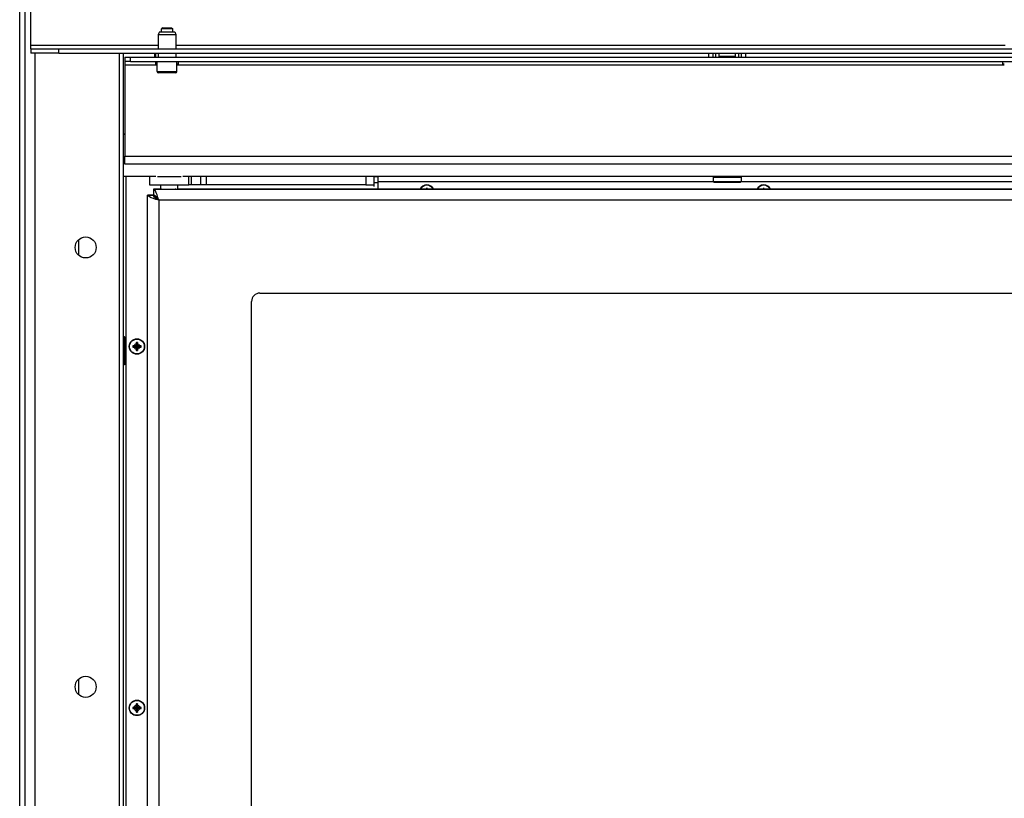
# Model space of a CAD drawing. Units: millimetres. Extents: x -2195 to 1059, y -602 to 1917.
# Drawn here: x -1149 to -798, y 998 to 1275 of the extents above; entities that cross this region are included whole.
import ezdxf

# ---------------------------------------------------------------- set-up
doc = ezdxf.new("R2010")
doc.units = ezdxf.units.MM
doc.layers.add('Spigoli tangenti visibili(climacalor)', color=7, linetype='Continuous', lineweight=25)
doc.layers.add('Spigoli visibili(climacalor)', color=7, linetype='Continuous', lineweight=25)

msp = doc.modelspace()

# ---------------------------------------------------------------- linework, layer by layer
at = {"layer": 'Spigoli tangenti visibili(climacalor)'}
for p, q in [((-1144.64, 1266.14), (-1099.29, 1266.14)), ((-1092.99, 1266.14), (-797.62, 1266.14)), ((-1143.22, 1263.36), (-1143.22, 709.87)), ((-1134.64, 1263.36), (-1134.64, 1264.86)), ((-1113.14, 709.86), (-1113.14, 1263.36)), ((-1100.56, 1261.86), (-1100.56, 1263.36)), ((-1099.64, 1259.08), (-1111.14, 1259.08)), ((-1109.14, 1260.36), (-1109.14, 1261.86)), ((-797.97, 1259.08), (-1092.64, 1259.08)), ((-1099.64, 1256.76), (-1092.64, 1256.76)), ((-1111.64, 1224.33), (-1111.14, 1224.33)), ((-1111.14, 1226.64), (-176.14, 1226.64)), ((-1110.72, 715.77), (-1110.72, 1219.43)), ((-1087.49, 1216.45), (-1087.49, 1219.43)), ((-1084.25, 1219.43), (-1084.25, 1216.45)), ((-1082.13, 1216.45), (-1082.13, 1219.43)), ((-1025.37, 1219.43), (-1025.37, 1216.45)), ((-1022.37, 1219.39), (-1021.06, 1219.39)), ((-1021.06, 1217.11), (-1022.37, 1217.11)), ((-901.5, 1217.53), (-1021.06, 1217.53)), ((-395.48, 1217.53), (-891.8, 1217.53)), ((-1098.37, 1214.89), (-1100.99, 1214.89)), ((-1100.99, 1214.89), (-186.13, 1214.89)), ((-186.13, 1214.89), (-1092.37, 1214.89)), ((-1099.14, 1210.97), (-1099.14, 722.81)), ((-187.98, 1210.97), (-1099.14, 1210.97)), ((-1127.72, 1196.87), (-1127.72, 1191.42)), ((-1107.34, 1159.11), (-1107.34, 1158.94)), ((-1107.34, 1158.68), (-1107.34, 1158.85)), ((-1107.1, 1159.35), (-1106.93, 1159.35)), ((-1107.1, 1158.44), (-1106.93, 1158.44)), ((-1106.67, 1159.35), (-1106.84, 1159.35)), ((-1106.67, 1158.44), (-1106.84, 1158.44)), ((-1106.43, 1159.11), (-1106.43, 1158.94)), ((-1106.43, 1158.68), (-1106.43, 1158.85)), ((-1127.72, 1040.44), (-1127.72, 1035)), ((-1107.34, 1030.44), (-1107.34, 1030.27)), ((-1107.34, 1030.01), (-1107.34, 1030.18)), ((-1107.1, 1030.68), (-1106.93, 1030.68)), ((-1107.1, 1029.77), (-1106.93, 1029.77)), ((-1106.67, 1030.68), (-1106.84, 1030.68)), ((-1106.67, 1029.77), (-1106.84, 1029.77)), ((-1106.43, 1030.44), (-1106.43, 1030.27)), ((-1106.43, 1030.01), (-1106.43, 1030.18))]:
    msp.add_line(p, q, dxfattribs=at)
for centre, radius, start, end in [((-1003.64, 1213.64), 1.48, 82.2378, 97.7622), ((-1003.64, 1213.64), 1.36, 81.7037, 98.2963), ((-883.64, 1213.64), 1.48, 82.2378, 97.7622), ((-883.64, 1213.64), 1.36, 81.7037, 98.2963), ((-1106.89, 1158.89), 1.48, 172.2378, 187.7622), ((-1106.89, 1158.89), 1.36, 171.7037, 188.2963), ((-1106.89, 1158.89), 1.48, 82.2378, 97.7622), ((-1106.89, 1158.89), 1.48, 262.2378, 277.7622), ((-1106.89, 1158.89), 1.36, 81.7037, 98.2963), ((-1106.89, 1158.89), 1.36, 261.7037, 278.2963), ((-1106.89, 1158.89), 1.36, 351.7037, 8.2963), ((-1106.89, 1158.89), 1.48, 352.2378, 7.7622), ((-1106.89, 1030.23), 1.48, 82.2378, 97.7622), ((-1106.89, 1030.23), 1.36, 81.7037, 98.2963), ((-1106.89, 1030.23), 1.48, 172.2378, 187.7622), ((-1106.89, 1030.23), 1.36, 171.7037, 188.2963), ((-1106.89, 1030.23), 1.48, 262.2378, 277.7622), ((-1106.89, 1030.23), 1.36, 261.7037, 278.2963), ((-1106.89, 1030.23), 1.36, 351.7037, 8.2963), ((-1106.89, 1030.23), 1.48, 352.2378, 7.7622)]:
    msp.add_arc(centre, radius, start, end, dxfattribs=at)
at = {"layer": 'Spigoli visibili(climacalor)'}
for p, q in [((-1146.64, 709.87), (-1146.64, 1834.86)), ((-1148.64, 670.99), (-1148.64, 1618.23)), ((-1144.64, 1266.14), (-1144.64, 1467.21)), ((-1098.84, 1270.96), (-1099.29, 1269.96)), ((-1099.29, 1269.96), (-1092.99, 1269.96)), ((-1099.29, 1269.96), (-1099.29, 1264.86)), ((-1098.84, 1270.96), (-1093.44, 1270.96)), ((-1097.71, 1272.36), (-1098.14, 1271.93)), ((-1094.14, 1271.93), (-1098.14, 1271.93)), ((-1098.14, 1270.96), (-1098.14, 1271.93)), ((-1097.71, 1272.36), (-1094.57, 1272.36)), ((-1094.57, 1272.36), (-1094.14, 1271.93)), ((-1094.14, 1270.96), (-1094.14, 1271.93)), ((-1093.44, 1270.96), (-1092.99, 1269.96)), ((-1092.99, 1269.96), (-1092.99, 1264.86)), ((-1144.64, 1264.86), (-1144.64, 1266.14)), ((-1144.64, 1264.86), (-1134.64, 1264.86)), ((-1144.64, 1264.86), (-1144.64, 1263.36)), ((-1134.64, 1263.36), (-1144.64, 1263.36)), ((-1134.64, 1264.86), (-152.64, 1264.86)), ((-1134.64, 1263.36), (-152.64, 1263.36)), ((-1111.64, 709.86), (-1111.64, 1263.36)), ((-1100.14, 1261.86), (-1100.14, 1263.36)), ((-1099.29, 1263.36), (-1099.29, 1261.86)), ((-1092.99, 1263.36), (-1092.99, 1261.86)), ((-903.15, 1261.86), (-903.15, 1263.36)), ((-901.65, 1261.86), (-901.65, 1263.36)), ((-900.65, 1261.86), (-900.65, 1263.36)), ((-899.65, 1263.36), (-899.65, 1261.86)), ((-893.65, 1261.86), (-893.65, 1263.36)), ((-892.65, 1263.36), (-892.65, 1261.86)), ((-891.65, 1263.36), (-891.65, 1261.86)), ((-890.15, 1263.36), (-890.15, 1261.86)), ((-1111.14, 1261.86), (-1109.14, 1261.86)), ((-1111.14, 1261.86), (-1111.14, 1260.36)), ((-1109.14, 1260.36), (-1111.14, 1260.36)), ((-1111.14, 1260.36), (-1111.14, 1259.08)), ((-1111.14, 1259.08), (-1111.14, 1226.64)), ((-1109.14, 1261.86), (-178.14, 1261.86)), ((-1109.14, 1260.36), (-178.14, 1260.36)), ((-1100.14, 1259.27), (-1100.14, 1260.36)), ((-1100.14, 1259.5), (-1099.64, 1259.5)), ((-1099.64, 1259.27), (-1100.14, 1259.27)), ((-1099.64, 1256.76), (-1099.64, 1260.36)), ((-1092.64, 1256.76), (-1092.64, 1260.36)), ((-1092.64, 1259.5), (-1092.14, 1259.5)), ((-1092.14, 1259.27), (-1092.64, 1259.27)), ((-1092.14, 1260.36), (-1092.14, 1259.27)), ((-893.65, 1262.18), (-899.65, 1262.18)), ((-798.47, 1259.27), (-798.47, 1260.36)), ((-798.47, 1259.5), (-797.97, 1259.5)), ((-797.97, 1259.27), (-798.47, 1259.27)), ((-1093.04, 1256.36), (-1099.24, 1256.36)), ((-1111.64, 1234.43), (-1111.14, 1234.43)), ((-1111.64, 1234.43), (-1111.14, 1234.43)), ((-1111.14, 1223.86), (-1111.14, 1226.64)), ((-176.14, 1223.86), (-1111.14, 1223.86)), ((-1100.17, 1219.43), (-1111.64, 1219.43)), ((-1102.37, 1219.43), (-1102.37, 1216.45)), ((-175.64, 1219.43), (-1090.58, 1219.43)), ((-1088.37, 1216.45), (-1088.37, 1219.43)), ((-1022.37, 1216.45), (-1022.37, 1219.43)), ((-1022.37, 1219.39), (-1021.06, 1219.39)), ((-1021.06, 1219.43), (-1021.06, 1217.53)), ((-1021.06, 1217.53), (-1021.06, 1214.89)), ((-901.4, 1219.43), (-901.65, 1219.18)), ((-901.65, 1219.18), (-901.65, 1217.68)), ((-901.4, 1217.43), (-901.65, 1217.68)), ((-891.9, 1219.43), (-891.65, 1219.18)), ((-891.9, 1217.43), (-891.65, 1217.68)), ((-891.65, 1219.18), (-891.65, 1217.68)), ((-1100.99, 1214.89), (-1100.99, 1214.89)), ((-1100.99, 1214.89), (-1100.99, 1212.89)), ((-1098.37, 1214.89), (-1100.99, 1214.89)), ((-1098.37, 1214.89), (-1098.37, 1216.45)), ((-1092.37, 1214.89), (-1092.37, 1216.45)), ((-186.13, 1214.89), (-1092.37, 1214.89)), ((-1084.25, 1216.45), (-1087.49, 1216.45)), ((-1025.37, 1216.45), (-1082.13, 1216.45)), ((-1022.37, 1215.82), (-1022.37, 1216.45)), ((-1101.06, 1212.82), (-1103.06, 1212.82)), ((-1103.06, 1212.82), (-1103.06, 1212.82)), ((-1103.06, 1212.82), (-1101.06, 1212.82)), ((-1103.06, 720.96), (-1103.06, 1212.82)), ((-1101.06, 1212.82), (-1101.06, 1212.82)), ((-1066.06, 758.89), (-1066.06, 1174.89)), ((-1063.06, 1177.89), (-224.06, 1177.89)), ((-1111.34, 1162.39), (-1111.64, 1162.39)), ((-1111.34, 1152.39), (-1111.34, 1162.39)), ((-1111.14, 1162.19), (-1111.34, 1162.39)), ((-1111.14, 1162.19), (-1111.14, 1152.59)), ((-1107.34, 1159.11), (-1107.86, 1159.11)), ((-1107.86, 1158.68), (-1107.34, 1158.68)), ((-1107.1, 1159.86), (-1107.1, 1159.35)), ((-1107.1, 1158.44), (-1107.1, 1157.92)), ((-1106.67, 1159.35), (-1106.67, 1159.86)), ((-1106.67, 1157.92), (-1106.67, 1158.44)), ((-1105.91, 1159.11), (-1106.43, 1159.11)), ((-1106.43, 1158.68), (-1105.91, 1158.68)), ((-1111.34, 1152.39), (-1111.64, 1152.39)), ((-1111.14, 1152.59), (-1111.34, 1152.39)), ((-1107.1, 1031.2), (-1107.1, 1030.68)), ((-1106.67, 1030.68), (-1106.67, 1031.2)), ((-1107.34, 1030.44), (-1107.86, 1030.44)), ((-1107.86, 1030.01), (-1107.34, 1030.01)), ((-1107.1, 1029.77), (-1107.1, 1029.25)), ((-1106.67, 1029.25), (-1106.67, 1029.77)), ((-1105.91, 1030.44), (-1106.43, 1030.44)), ((-1106.43, 1030.01), (-1105.91, 1030.01))]:
    msp.add_line(p, q, dxfattribs=at)
for centre, radius in [((-1125.14, 1194.15), 3.75), ((-1106.89, 1158.89), 2.75), ((-1106.89, 1158.89), 2.64), ((-1125.14, 1037.72), 3.75), ((-1106.89, 1030.23), 2.75), ((-1106.89, 1030.23), 2.64)]:
    msp.add_circle(centre, radius, dxfattribs=at)
for centre, radius, start, end in [((-1099.24, 1256.76), 0.4, 180, 270), ((-1093.04, 1256.76), 0.4, 270, 0), ((-1003.64, 1213.64), 2.75, 27.0298, 152.9702), ((-1003.64, 1213.64), 2.64, 28.244, 151.756), ((-883.64, 1213.64), 2.75, 27.0298, 152.9702), ((-883.64, 1213.64), 2.64, 28.244, 151.756), ((-1063.06, 1174.89), 3, 90, 180), ((-1106.89, 1158.89), 0.995, 102.428, 167.572), ((-1106.89, 1158.89), 0.995, 192.428, 257.572), ((-1107.34, 1159.35), 0.24, 270.3257, 359.6743), ((-1107.34, 1158.44), 0.24, 0.3257, 89.6743), ((-1106.89, 1158.89), 0.345, 173.6159, 186.3841), ((-1106.89, 1158.89), 0.345, 83.6159, 96.3841), ((-1106.89, 1158.89), 0.345, 263.6159, 276.3841), ((-1106.89, 1158.89), 0.995, 12.428, 77.572), ((-1106.43, 1159.35), 0.24, 180.3257, 269.6743), ((-1106.43, 1158.44), 0.24, 90.3257, 179.6743), ((-1106.89, 1158.89), 0.995, 282.428, 347.572), ((-1106.89, 1158.89), 0.345, 353.6159, 6.3841), ((-1106.89, 1030.23), 0.995, 102.428, 167.572), ((-1106.89, 1030.23), 0.995, 12.428, 77.572), ((-1106.89, 1030.23), 0.995, 192.428, 257.572), ((-1107.34, 1030.68), 0.24, 270.3257, 359.6743), ((-1107.34, 1029.77), 0.24, 0.3257, 89.6743), ((-1106.89, 1030.23), 0.345, 173.6159, 186.3841), ((-1106.89, 1030.23), 0.345, 83.6159, 96.3841), ((-1106.89, 1030.23), 0.345, 263.6159, 276.3841), ((-1106.43, 1030.68), 0.24, 180.3257, 269.6743), ((-1106.43, 1029.77), 0.24, 90.3257, 179.6743), ((-1106.89, 1030.23), 0.995, 282.428, 347.572), ((-1106.89, 1030.23), 0.345, 353.6159, 6.3841)]:
    msp.add_arc(centre, radius, start, end, dxfattribs=at)
for centre, major_axis, ratio, start_param, end_param in [((-1110.72, 1234.43), (-4.92, 0), 0.000047, 4.797859, 4.900488), ((-1110.72, 1234.43), (1.92, 0), 0.000047, 1.791343, 2.070523), ((-1095.37, 1219.45), (-7, 0), 0.000047, 0.920664, 2.220997), ((-896.65, 1219.18), (-5, 0), 0.000047, 6.283139, 9.424825), ((-896.65, 1217.68), (5, 0), 0.000047, 3.141593, 6.283185), ((-896.65, 1217.43), (-4.75, 0), 0.000047, 0.000047, 3.141546), ((-1095.37, 1216.45), (-7, 0), 0.000047, 6.282998, 9.424591), ((-1096.06, 1214.89), (3.1, 0), 0.000047, 2.301078, 6.736719), ((-1085.37, 1216.45), (-3, 0), 0.000047, 5.497644, 6.282995), ((-1082.13, 1216.45), (3, 0), 0.000047, 1.57082, 2.356241), ((-1025.37, 1216.45), (3, 0), 0.000047, 4.712389, 6.283092), ((-1003.43, 1213.64), (-0.03, -5), 0.087155, 4.414037, 4.459813), ((-1003.84, 1213.64), (-0.03, 5), 0.087155, 4.964965, 5.010741), ((-883.43, 1213.64), (-0.03, -5), 0.087155, 4.414037, 4.459813), ((-883.84, 1213.64), (-0.03, 5), 0.087155, 4.964965, 5.010741), ((-1099.14, 1210.9), (1.92, -1.92), 0.000023, 1.664751, 3.141616), ((-1099.07, 1210.97), (1.92, -1.92), 0.000023, 1.66742, 3.108741), ((-1106.88, 1158.69), (-5, -0.03), 0.087109, 4.907889, 5.010788), ((-1106.88, 1159.1), (5, -0.03), 0.087202, 4.413991, 4.51689), ((-1106.68, 1158.89), (-0.03, -5), 0.087155, 4.414037, 4.516936), ((-1106.68, 1158.89), (0.03, -5), 0.087156, 4.907935, 5.010834), ((-1107.09, 1158.89), (-0.03, 5), 0.087155, 4.907842, 5.010741), ((-1107.09, 1158.89), (0.03, 5), 0.087156, 4.413944, 4.516843), ((-1106.89, 1158.69), (-5, 0.03), 0.087109, 4.41399, 4.516889), ((-1106.89, 1159.1), (5, 0.03), 0.087202, 4.907888, 5.010787), ((-1106.68, 1030.22), (-0.03, -5), 0.087155, 4.414037, 4.516936), ((-1107.09, 1030.22), (-0.03, 5), 0.087155, 4.907842, 5.010741), ((-1106.88, 1030.02), (-5, -0.03), 0.087109, 4.907889, 5.010788), ((-1106.88, 1030.43), (5, -0.03), 0.087202, 4.413991, 4.51689), ((-1106.68, 1030.23), (0.03, -5), 0.087156, 4.907935, 5.010834), ((-1107.09, 1030.23), (0.03, 5), 0.087156, 4.413944, 4.516843), ((-1106.89, 1030.02), (-5, 0.03), 0.087109, 4.41399, 4.516889), ((-1106.89, 1030.43), (5, 0.03), 0.087202, 4.907888, 5.010787)]:
    msp.add_ellipse(centre, major_axis=major_axis, ratio=ratio, start_param=start_param, end_param=end_param, dxfattribs=at)
for points, knots in [([(-1099.14, 1210.97), (-1099.53, 1212.27), (-1099.92, 1213.55), (-1100.31, 1214.26), (-1100.54, 1214.67), (-1100.76, 1214.89), (-1100.99, 1214.89)], [0, 0, 0, 0, 0.995129, 0.995129, 0.995129, 1.570796, 1.570796, 1.570796, 1.570796]), ([(-1003.83, 1214.99), (-1003.83, 1214.99), (-1003.83, 1215), (-1003.84, 1215.02), (-1003.84, 1215.03), (-1003.84, 1215.05), (-1003.84, 1215.07), (-1003.84, 1215.09), (-1003.84, 1215.1), (-1003.84, 1215.11)], [0.03488643, 0.03488643, 0.03488643, 0.03488643, 0.03795876, 0.03795876, 0.04174415, 0.04174415, 0.04556703, 0.04556703, 0.04847698, 0.04847698, 0.04847698, 0.04847698]), ([(-1003.44, 1215.11), (-1003.44, 1215.1), (-1003.44, 1215.09), (-1003.43, 1215.07), (-1003.44, 1215.05), (-1003.44, 1215.03), (-1003.44, 1215.02), (-1003.44, 1215), (-1003.44, 1214.99), (-1003.44, 1214.99)], [0.01235559, 0.01235559, 0.01235559, 0.01235559, 0.01526554, 0.01526554, 0.01908842, 0.01908842, 0.02287381, 0.02287381, 0.02594614, 0.02594614, 0.02594614, 0.02594614]), ([(-883.83, 1214.99), (-883.83, 1214.99), (-883.83, 1215), (-883.84, 1215.02), (-883.84, 1215.03), (-883.84, 1215.05), (-883.84, 1215.07), (-883.84, 1215.09), (-883.84, 1215.1), (-883.84, 1215.11)], [0.03488643, 0.03488643, 0.03488643, 0.03488643, 0.03795876, 0.03795876, 0.04174415, 0.04174415, 0.04556703, 0.04556703, 0.04847698, 0.04847698, 0.04847698, 0.04847698]), ([(-883.44, 1215.11), (-883.44, 1215.1), (-883.44, 1215.09), (-883.43, 1215.07), (-883.44, 1215.05), (-883.44, 1215.03), (-883.44, 1215.02), (-883.44, 1215), (-883.44, 1214.99), (-883.44, 1214.99)], [0.01235559, 0.01235559, 0.01235559, 0.01235559, 0.01526554, 0.01526554, 0.01908842, 0.01908842, 0.02287381, 0.02287381, 0.02594614, 0.02594614, 0.02594614, 0.02594614]), ([(-1099.14, 1210.97), (-1100.44, 1211.36), (-1101.72, 1211.75), (-1102.43, 1212.14), (-1102.84, 1212.37), (-1103.06, 1212.59), (-1103.06, 1212.82)], [0, 0, 0, 0, 0.995129, 0.995129, 0.995129, 1.570796, 1.570796, 1.570796, 1.570796]), ([(-1099.14, 1210.97), (-1099.9, 1211.44), (-1100.64, 1211.9), (-1100.92, 1212.37), (-1101.01, 1212.52), (-1101.06, 1212.67), (-1101.06, 1212.82)], [0.000018, 0.000018, 0.000018, 0.000018, 1.189531, 1.189531, 1.189531, 1.570796, 1.570796, 1.570796, 1.570796]), ([(-1100.99, 1212.89), (-1100.52, 1212.89), (-1100.05, 1212.39), (-1099.59, 1211.69), (-1099.44, 1211.46), (-1099.29, 1211.22), (-1099.14, 1210.97)], [0, 0, 0, 0, 1.189531, 1.189531, 1.189531, 1.57075, 1.57075, 1.57075, 1.57075]), ([(-1108.36, 1159.09), (-1108.35, 1159.09), (-1108.33, 1159.09), (-1108.31, 1159.09), (-1108.3, 1159.09), (-1108.27, 1159.09), (-1108.26, 1159.09), (-1108.25, 1159.09), (-1108.24, 1159.09), (-1108.23, 1159.09)], [0.01235559, 0.01235559, 0.01235559, 0.01235559, 0.01526554, 0.01526554, 0.01908842, 0.01908842, 0.02287381, 0.02287381, 0.02594614, 0.02594614, 0.02594614, 0.02594614]), ([(-1108.23, 1158.7), (-1108.24, 1158.7), (-1108.25, 1158.69), (-1108.26, 1158.69), (-1108.27, 1158.69), (-1108.3, 1158.69), (-1108.31, 1158.69), (-1108.33, 1158.69), (-1108.35, 1158.69), (-1108.36, 1158.69)], [0.03488643, 0.03488643, 0.03488643, 0.03488643, 0.03795876, 0.03795876, 0.04174415, 0.04174415, 0.04556703, 0.04556703, 0.04847698, 0.04847698, 0.04847698, 0.04847698]), ([(-1107.23, 1158.93), (-1107.26, 1158.93), (-1107.28, 1158.93), (-1107.31, 1158.93), (-1107.32, 1158.93), (-1107.33, 1158.93), (-1107.34, 1158.94)], [-0.01646254, -0.01646254, -0.01646254, -0.01646254, 0, 0, 0, 0.00748151, 0.00748151, 0.00748151, 0.00748151]), ([(-1107.34, 1158.85), (-1107.33, 1158.85), (-1107.32, 1158.85), (-1107.28, 1158.86), (-1107.26, 1158.86), (-1107.23, 1158.85)], [0.27017798, 0.27017798, 0.27017798, 0.27017798, 0.2776595, 0.2776595, 0.29412204, 0.29412204, 0.29412204, 0.29412204]), ([(-1106.92, 1159.24), (-1106.93, 1159.22), (-1106.93, 1159.2), (-1106.95, 1159.16), (-1106.96, 1159.13), (-1106.99, 1159.08), (-1107.01, 1159.06), (-1107.05, 1159.02), (-1107.08, 1159), (-1107.13, 1158.97), (-1107.15, 1158.95), (-1107.2, 1158.94), (-1107.21, 1158.93), (-1107.23, 1158.93)], [0.20691371, 0.20691371, 0.20691371, 0.20691371, 0.21224006, 0.21224006, 0.22154129, 0.22154129, 0.23084251, 0.23084251, 0.24014374, 0.24014374, 0.24944497, 0.24944497, 0.25477132, 0.25477132, 0.25477132, 0.25477132]), ([(-1107.23, 1158.85), (-1107.21, 1158.85), (-1107.2, 1158.85), (-1107.15, 1158.83), (-1107.13, 1158.82), (-1107.08, 1158.79), (-1107.05, 1158.77), (-1107.01, 1158.73), (-1106.99, 1158.7), (-1106.96, 1158.65), (-1106.95, 1158.63), (-1106.93, 1158.58), (-1106.93, 1158.57), (-1106.92, 1158.55)], [0.20691371, 0.20691371, 0.20691371, 0.20691371, 0.21224006, 0.21224006, 0.22154129, 0.22154129, 0.23084251, 0.23084251, 0.24014374, 0.24014374, 0.24944497, 0.24944497, 0.25477132, 0.25477132, 0.25477132, 0.25477132]), ([(-1107.08, 1160.24), (-1107.08, 1160.24), (-1107.08, 1160.25), (-1107.09, 1160.27), (-1107.09, 1160.28), (-1107.09, 1160.3), (-1107.09, 1160.32), (-1107.09, 1160.34), (-1107.09, 1160.35), (-1107.09, 1160.36)], [0.03488643, 0.03488643, 0.03488643, 0.03488643, 0.03795876, 0.03795876, 0.04174415, 0.04174415, 0.04556703, 0.04556703, 0.04847698, 0.04847698, 0.04847698, 0.04847698]), ([(-1107.09, 1157.42), (-1107.09, 1157.43), (-1107.09, 1157.44), (-1107.09, 1157.47), (-1107.09, 1157.48), (-1107.09, 1157.5), (-1107.09, 1157.52), (-1107.08, 1157.53), (-1107.08, 1157.54), (-1107.08, 1157.54)], [0.01235559, 0.01235559, 0.01235559, 0.01235559, 0.01526554, 0.01526554, 0.01908842, 0.01908842, 0.02287381, 0.02287381, 0.02594614, 0.02594614, 0.02594614, 0.02594614]), ([(-1106.93, 1159.35), (-1106.93, 1159.34), (-1106.93, 1159.32), (-1106.92, 1159.29), (-1106.92, 1159.26), (-1106.92, 1159.24)], [0.27017798, 0.27017798, 0.27017798, 0.27017798, 0.2776595, 0.2776595, 0.29412204, 0.29412204, 0.29412204, 0.29412204]), ([(-1106.92, 1158.55), (-1106.92, 1158.52), (-1106.92, 1158.5), (-1106.92, 1158.47), (-1106.93, 1158.46), (-1106.93, 1158.45), (-1106.93, 1158.44)], [-0.01646254, -0.01646254, -0.01646254, -0.01646254, 0, 0, 0, 0.00748151, 0.00748151, 0.00748151, 0.00748151]), ([(-1106.85, 1159.24), (-1106.85, 1159.26), (-1106.85, 1159.29), (-1106.85, 1159.31), (-1106.85, 1159.32), (-1106.85, 1159.34), (-1106.84, 1159.35)], [-0.01646254, -0.01646254, -0.01646254, -0.01646254, 0, 0, 0, 0.00748151, 0.00748151, 0.00748151, 0.00748151]), ([(-1106.54, 1158.93), (-1106.56, 1158.93), (-1106.58, 1158.94), (-1106.62, 1158.95), (-1106.64, 1158.97), (-1106.69, 1159), (-1106.72, 1159.02), (-1106.76, 1159.06), (-1106.78, 1159.08), (-1106.81, 1159.13), (-1106.82, 1159.16), (-1106.84, 1159.2), (-1106.84, 1159.22), (-1106.85, 1159.24)], [0.20691371, 0.20691371, 0.20691371, 0.20691371, 0.21224006, 0.21224006, 0.22154129, 0.22154129, 0.23084251, 0.23084251, 0.24014374, 0.24014374, 0.24944497, 0.24944497, 0.25477132, 0.25477132, 0.25477132, 0.25477132]), ([(-1106.85, 1158.55), (-1106.84, 1158.57), (-1106.84, 1158.58), (-1106.82, 1158.63), (-1106.81, 1158.65), (-1106.78, 1158.7), (-1106.76, 1158.73), (-1106.72, 1158.77), (-1106.69, 1158.79), (-1106.64, 1158.82), (-1106.62, 1158.83), (-1106.58, 1158.85), (-1106.56, 1158.85), (-1106.54, 1158.85)], [0.20691371, 0.20691371, 0.20691371, 0.20691371, 0.21224006, 0.21224006, 0.22154129, 0.22154129, 0.23084251, 0.23084251, 0.24014374, 0.24014374, 0.24944497, 0.24944497, 0.25477132, 0.25477132, 0.25477132, 0.25477132]), ([(-1106.84, 1158.44), (-1106.85, 1158.45), (-1106.85, 1158.46), (-1106.85, 1158.5), (-1106.85, 1158.52), (-1106.85, 1158.55)], [0.27017798, 0.27017798, 0.27017798, 0.27017798, 0.2776595, 0.2776595, 0.29412204, 0.29412204, 0.29412204, 0.29412204]), ([(-1106.69, 1160.36), (-1106.69, 1160.35), (-1106.69, 1160.34), (-1106.68, 1160.32), (-1106.69, 1160.3), (-1106.69, 1160.28), (-1106.69, 1160.27), (-1106.69, 1160.25), (-1106.69, 1160.24), (-1106.69, 1160.24)], [0.01235559, 0.01235559, 0.01235559, 0.01235559, 0.01526554, 0.01526554, 0.01908842, 0.01908842, 0.02287381, 0.02287381, 0.02594614, 0.02594614, 0.02594614, 0.02594614]), ([(-1106.69, 1157.54), (-1106.69, 1157.54), (-1106.69, 1157.53), (-1106.69, 1157.52), (-1106.69, 1157.5), (-1106.69, 1157.48), (-1106.68, 1157.47), (-1106.69, 1157.44), (-1106.69, 1157.43), (-1106.69, 1157.42)], [0.03488643, 0.03488643, 0.03488643, 0.03488643, 0.03795876, 0.03795876, 0.04174415, 0.04174415, 0.04556703, 0.04556703, 0.04847698, 0.04847698, 0.04847698, 0.04847698]), ([(-1106.43, 1158.94), (-1106.44, 1158.93), (-1106.45, 1158.93), (-1106.49, 1158.93), (-1106.52, 1158.93), (-1106.54, 1158.93)], [0.27017798, 0.27017798, 0.27017798, 0.27017798, 0.2776595, 0.2776595, 0.29412204, 0.29412204, 0.29412204, 0.29412204]), ([(-1106.54, 1158.85), (-1106.52, 1158.86), (-1106.49, 1158.86), (-1106.47, 1158.85), (-1106.45, 1158.85), (-1106.44, 1158.85), (-1106.43, 1158.85)], [-0.01646254, -0.01646254, -0.01646254, -0.01646254, 0, 0, 0, 0.00748151, 0.00748151, 0.00748151, 0.00748151]), ([(-1105.54, 1159.09), (-1105.53, 1159.09), (-1105.53, 1159.09), (-1105.51, 1159.09), (-1105.5, 1159.09), (-1105.47, 1159.09), (-1105.46, 1159.09), (-1105.44, 1159.09), (-1105.43, 1159.09), (-1105.42, 1159.09)], [0.03488643, 0.03488643, 0.03488643, 0.03488643, 0.03795876, 0.03795876, 0.04174415, 0.04174415, 0.04556703, 0.04556703, 0.04847698, 0.04847698, 0.04847698, 0.04847698]), ([(-1105.42, 1158.69), (-1105.43, 1158.69), (-1105.44, 1158.69), (-1105.46, 1158.69), (-1105.47, 1158.69), (-1105.5, 1158.69), (-1105.51, 1158.69), (-1105.53, 1158.69), (-1105.53, 1158.7), (-1105.54, 1158.7)], [0.01235559, 0.01235559, 0.01235559, 0.01235559, 0.01526554, 0.01526554, 0.01908842, 0.01908842, 0.02287381, 0.02287381, 0.02594614, 0.02594614, 0.02594614, 0.02594614]), ([(-1107.08, 1031.57), (-1107.08, 1031.58), (-1107.08, 1031.59), (-1107.09, 1031.6), (-1107.09, 1031.61), (-1107.09, 1031.64), (-1107.09, 1031.65), (-1107.09, 1031.67), (-1107.09, 1031.69), (-1107.09, 1031.7)], [0.03488643, 0.03488643, 0.03488643, 0.03488643, 0.03795876, 0.03795876, 0.04174415, 0.04174415, 0.04556703, 0.04556703, 0.04847698, 0.04847698, 0.04847698, 0.04847698]), ([(-1106.69, 1031.7), (-1106.69, 1031.69), (-1106.69, 1031.67), (-1106.68, 1031.65), (-1106.69, 1031.64), (-1106.69, 1031.61), (-1106.69, 1031.6), (-1106.69, 1031.59), (-1106.69, 1031.58), (-1106.69, 1031.57)], [0.01235559, 0.01235559, 0.01235559, 0.01235559, 0.01526554, 0.01526554, 0.01908842, 0.01908842, 0.02287381, 0.02287381, 0.02594614, 0.02594614, 0.02594614, 0.02594614]), ([(-1108.36, 1030.43), (-1108.35, 1030.43), (-1108.33, 1030.43), (-1108.31, 1030.43), (-1108.3, 1030.43), (-1108.27, 1030.43), (-1108.26, 1030.43), (-1108.25, 1030.42), (-1108.24, 1030.42), (-1108.23, 1030.42)], [0.01235559, 0.01235559, 0.01235559, 0.01235559, 0.01526554, 0.01526554, 0.01908842, 0.01908842, 0.02287381, 0.02287381, 0.02594614, 0.02594614, 0.02594614, 0.02594614]), ([(-1108.23, 1030.03), (-1108.24, 1030.03), (-1108.25, 1030.03), (-1108.26, 1030.03), (-1108.27, 1030.03), (-1108.3, 1030.03), (-1108.31, 1030.02), (-1108.33, 1030.03), (-1108.35, 1030.03), (-1108.36, 1030.03)], [0.03488643, 0.03488643, 0.03488643, 0.03488643, 0.03795876, 0.03795876, 0.04174415, 0.04174415, 0.04556703, 0.04556703, 0.04847698, 0.04847698, 0.04847698, 0.04847698]), ([(-1107.23, 1030.26), (-1107.26, 1030.26), (-1107.28, 1030.26), (-1107.31, 1030.26), (-1107.32, 1030.27), (-1107.33, 1030.27), (-1107.34, 1030.27)], [-0.01646254, -0.01646254, -0.01646254, -0.01646254, 0, 0, 0, 0.00748151, 0.00748151, 0.00748151, 0.00748151]), ([(-1107.34, 1030.18), (-1107.33, 1030.19), (-1107.32, 1030.19), (-1107.28, 1030.19), (-1107.26, 1030.19), (-1107.23, 1030.19)], [0.27017798, 0.27017798, 0.27017798, 0.27017798, 0.2776595, 0.2776595, 0.29412204, 0.29412204, 0.29412204, 0.29412204]), ([(-1106.92, 1030.57), (-1106.93, 1030.55), (-1106.93, 1030.54), (-1106.95, 1030.49), (-1106.96, 1030.47), (-1106.99, 1030.42), (-1107.01, 1030.39), (-1107.05, 1030.35), (-1107.08, 1030.33), (-1107.13, 1030.3), (-1107.15, 1030.29), (-1107.2, 1030.27), (-1107.21, 1030.27), (-1107.23, 1030.26)], [0.20691371, 0.20691371, 0.20691371, 0.20691371, 0.21224006, 0.21224006, 0.22154129, 0.22154129, 0.23084251, 0.23084251, 0.24014374, 0.24014374, 0.24944497, 0.24944497, 0.25477132, 0.25477132, 0.25477132, 0.25477132]), ([(-1107.23, 1030.19), (-1107.21, 1030.18), (-1107.2, 1030.18), (-1107.15, 1030.16), (-1107.13, 1030.15), (-1107.08, 1030.12), (-1107.05, 1030.1), (-1107.01, 1030.06), (-1106.99, 1030.03), (-1106.96, 1029.98), (-1106.95, 1029.96), (-1106.93, 1029.92), (-1106.93, 1029.9), (-1106.92, 1029.88)], [0.20691371, 0.20691371, 0.20691371, 0.20691371, 0.21224006, 0.21224006, 0.22154129, 0.22154129, 0.23084251, 0.23084251, 0.24014374, 0.24014374, 0.24944497, 0.24944497, 0.25477132, 0.25477132, 0.25477132, 0.25477132]), ([(-1107.09, 1028.76), (-1107.09, 1028.77), (-1107.09, 1028.78), (-1107.09, 1028.8), (-1107.09, 1028.81), (-1107.09, 1028.84), (-1107.09, 1028.85), (-1107.08, 1028.87), (-1107.08, 1028.87), (-1107.08, 1028.88)], [0.01235559, 0.01235559, 0.01235559, 0.01235559, 0.01526554, 0.01526554, 0.01908842, 0.01908842, 0.02287381, 0.02287381, 0.02594614, 0.02594614, 0.02594614, 0.02594614]), ([(-1106.93, 1030.68), (-1106.93, 1030.67), (-1106.93, 1030.66), (-1106.92, 1030.62), (-1106.92, 1030.6), (-1106.92, 1030.57)], [0.27017798, 0.27017798, 0.27017798, 0.27017798, 0.2776595, 0.2776595, 0.29412204, 0.29412204, 0.29412204, 0.29412204]), ([(-1106.92, 1029.88), (-1106.92, 1029.86), (-1106.92, 1029.83), (-1106.92, 1029.81), (-1106.93, 1029.79), (-1106.93, 1029.78), (-1106.93, 1029.77)], [-0.01646254, -0.01646254, -0.01646254, -0.01646254, 0, 0, 0, 0.00748151, 0.00748151, 0.00748151, 0.00748151]), ([(-1106.85, 1030.57), (-1106.85, 1030.6), (-1106.85, 1030.62), (-1106.85, 1030.65), (-1106.85, 1030.66), (-1106.85, 1030.67), (-1106.84, 1030.68)], [-0.01646254, -0.01646254, -0.01646254, -0.01646254, 0, 0, 0, 0.00748151, 0.00748151, 0.00748151, 0.00748151]), ([(-1106.54, 1030.26), (-1106.56, 1030.27), (-1106.58, 1030.27), (-1106.62, 1030.29), (-1106.64, 1030.3), (-1106.69, 1030.33), (-1106.72, 1030.35), (-1106.76, 1030.39), (-1106.78, 1030.42), (-1106.81, 1030.47), (-1106.82, 1030.49), (-1106.84, 1030.54), (-1106.84, 1030.55), (-1106.85, 1030.57)], [0.20691371, 0.20691371, 0.20691371, 0.20691371, 0.21224006, 0.21224006, 0.22154129, 0.22154129, 0.23084251, 0.23084251, 0.24014374, 0.24014374, 0.24944497, 0.24944497, 0.25477132, 0.25477132, 0.25477132, 0.25477132]), ([(-1106.85, 1029.88), (-1106.84, 1029.9), (-1106.84, 1029.92), (-1106.82, 1029.96), (-1106.81, 1029.98), (-1106.78, 1030.03), (-1106.76, 1030.06), (-1106.72, 1030.1), (-1106.69, 1030.12), (-1106.64, 1030.15), (-1106.62, 1030.16), (-1106.58, 1030.18), (-1106.56, 1030.18), (-1106.54, 1030.19)], [0.20691371, 0.20691371, 0.20691371, 0.20691371, 0.21224006, 0.21224006, 0.22154129, 0.22154129, 0.23084251, 0.23084251, 0.24014374, 0.24014374, 0.24944497, 0.24944497, 0.25477132, 0.25477132, 0.25477132, 0.25477132]), ([(-1106.84, 1029.77), (-1106.85, 1029.78), (-1106.85, 1029.79), (-1106.85, 1029.83), (-1106.85, 1029.86), (-1106.85, 1029.88)], [0.27017798, 0.27017798, 0.27017798, 0.27017798, 0.2776595, 0.2776595, 0.29412204, 0.29412204, 0.29412204, 0.29412204]), ([(-1106.69, 1028.88), (-1106.69, 1028.87), (-1106.69, 1028.87), (-1106.69, 1028.85), (-1106.69, 1028.84), (-1106.69, 1028.81), (-1106.68, 1028.8), (-1106.69, 1028.78), (-1106.69, 1028.77), (-1106.69, 1028.76)], [0.03488643, 0.03488643, 0.03488643, 0.03488643, 0.03795876, 0.03795876, 0.04174415, 0.04174415, 0.04556703, 0.04556703, 0.04847698, 0.04847698, 0.04847698, 0.04847698]), ([(-1106.43, 1030.27), (-1106.44, 1030.27), (-1106.45, 1030.27), (-1106.49, 1030.26), (-1106.52, 1030.26), (-1106.54, 1030.26)], [0.27017798, 0.27017798, 0.27017798, 0.27017798, 0.2776595, 0.2776595, 0.29412204, 0.29412204, 0.29412204, 0.29412204]), ([(-1106.54, 1030.19), (-1106.52, 1030.19), (-1106.49, 1030.19), (-1106.47, 1030.19), (-1106.45, 1030.19), (-1106.44, 1030.19), (-1106.43, 1030.18)], [-0.01646254, -0.01646254, -0.01646254, -0.01646254, 0, 0, 0, 0.00748151, 0.00748151, 0.00748151, 0.00748151]), ([(-1105.54, 1030.42), (-1105.53, 1030.42), (-1105.53, 1030.42), (-1105.51, 1030.43), (-1105.5, 1030.43), (-1105.47, 1030.43), (-1105.46, 1030.43), (-1105.44, 1030.43), (-1105.43, 1030.43), (-1105.42, 1030.43)], [0.03488643, 0.03488643, 0.03488643, 0.03488643, 0.03795876, 0.03795876, 0.04174415, 0.04174415, 0.04556703, 0.04556703, 0.04847698, 0.04847698, 0.04847698, 0.04847698]), ([(-1105.42, 1030.03), (-1105.43, 1030.03), (-1105.44, 1030.03), (-1105.46, 1030.02), (-1105.47, 1030.03), (-1105.5, 1030.03), (-1105.51, 1030.03), (-1105.53, 1030.03), (-1105.53, 1030.03), (-1105.54, 1030.03)], [0.01235559, 0.01235559, 0.01235559, 0.01235559, 0.01526554, 0.01526554, 0.01908842, 0.01908842, 0.02287381, 0.02287381, 0.02594614, 0.02594614, 0.02594614, 0.02594614])]:
    msp.add_open_spline(points, degree=3, knots=knots, dxfattribs=at)
for points, weights in [([(-1003.83, 1214.99), (-1003.82, 1214.94), (-1003.82, 1214.89)], [1.00911286701, 1.02148257678, 1.03253916879]), ([(-1003.46, 1214.89), (-1003.45, 1214.94), (-1003.44, 1214.99)], [1.0325391688, 1.02148257679, 1.00911286702]), ([(-883.83, 1214.99), (-883.82, 1214.94), (-883.82, 1214.89)], [1.00911286701, 1.02148257678, 1.03253916879]), ([(-883.46, 1214.89), (-883.45, 1214.94), (-883.44, 1214.99)], [1.0325391688, 1.02148257679, 1.00911286702]), ([(-1107.34, 1158.94), (-1107.57, 1158.97), (-1108.23, 1159.09)], [1.07779280136, 1.20030264699, 1.00911286702]), ([(-1108.23, 1158.7), (-1107.57, 1158.81), (-1107.34, 1158.85)], [1.00911286702, 1.20030264697, 1.07779280135]), ([(-1107.08, 1160.24), (-1106.97, 1159.57), (-1106.93, 1159.35)], [1.00911286701, 1.20030264676, 1.07779280127]), ([(-1106.93, 1158.44), (-1106.97, 1158.21), (-1107.08, 1157.54)], [1.07779280131, 1.20030264686, 1.00911286702]), ([(-1106.84, 1159.35), (-1106.8, 1159.57), (-1106.69, 1160.24)], [1.07779280129, 1.20030264682, 1.00911286702]), ([(-1106.69, 1157.54), (-1106.8, 1158.21), (-1106.84, 1158.44)], [1.00911286701, 1.20030264676, 1.07779280127]), ([(-1105.54, 1159.09), (-1106.21, 1158.97), (-1106.43, 1158.94)], [1.00911286702, 1.20030264697, 1.07779280135]), ([(-1106.43, 1158.85), (-1106.21, 1158.81), (-1105.54, 1158.7)], [1.07779280136, 1.20030264699, 1.00911286702]), ([(-1107.08, 1031.57), (-1106.97, 1030.91), (-1106.93, 1030.68)], [1.00911286701, 1.20030264676, 1.07779280127]), ([(-1106.84, 1030.68), (-1106.8, 1030.91), (-1106.69, 1031.57)], [1.07779280129, 1.20030264682, 1.00911286702]), ([(-1107.34, 1030.27), (-1107.57, 1030.31), (-1108.23, 1030.42)], [1.07779280136, 1.20030264699, 1.00911286702]), ([(-1108.23, 1030.03), (-1107.57, 1030.14), (-1107.34, 1030.18)], [1.00911286702, 1.20030264697, 1.07779280135]), ([(-1106.93, 1029.77), (-1106.97, 1029.55), (-1107.08, 1028.88)], [1.07779280131, 1.20030264686, 1.00911286702]), ([(-1106.69, 1028.88), (-1106.8, 1029.55), (-1106.84, 1029.77)], [1.00911286701, 1.20030264676, 1.07779280127]), ([(-1105.54, 1030.42), (-1106.21, 1030.31), (-1106.43, 1030.27)], [1.00911286702, 1.20030264697, 1.07779280135]), ([(-1106.43, 1030.18), (-1106.21, 1030.14), (-1105.54, 1030.03)], [1.07779280136, 1.20030264699, 1.00911286702])]:
    msp.add_rational_spline(points, weights, degree=2, dxfattribs=at)

doc.saveas('drawing.dxf')
